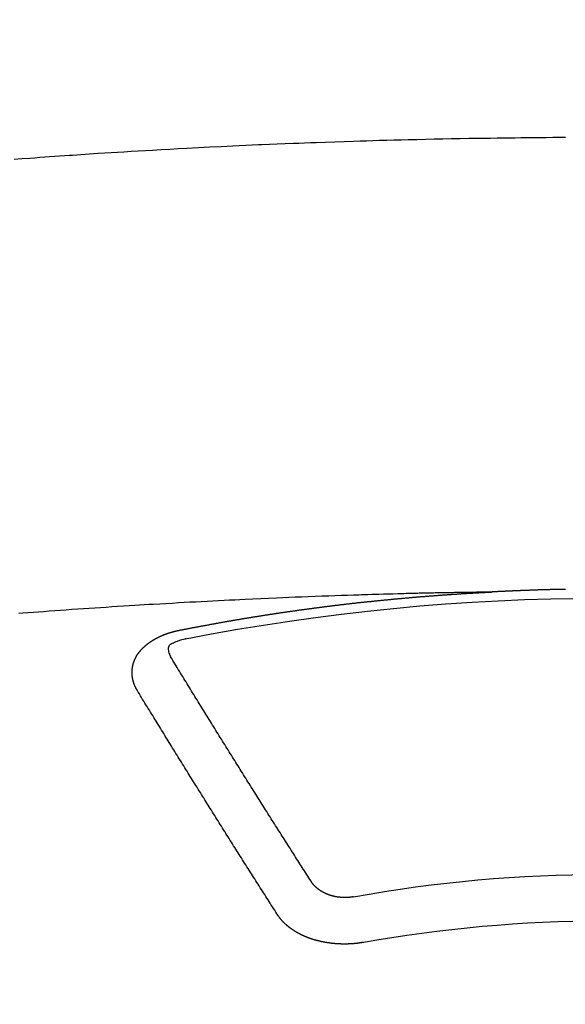
# Model space of a CAD drawing. Extents: x 0 to 26473, y -33085 to -24215.
# Drawn here: x 15816 to 15824, y -26392 to -26378 of the extents above; entities that cross this region are included whole.
import ezdxf

# ---------------------------------------------------------------- set-up
doc = ezdxf.new("R2010")
doc.units = 0
doc.header["$LTSCALE"] = 50
doc.header["$MEASUREMENT"] = 0
doc.layers.get('0').update_dxf_attribs({"linetype": 'CONTINUOUS'})
doc.layers.add('150-機器', color=8, linetype='CONTINUOUS')
doc.layers.add('160-文字', color=254, linetype='CONTINUOUS')
doc.styles.add('KH001', font='txt')
doc.dimstyles.new('KH1xx030', dxfattribs={"dimscale": 30, "dimtxt": 2, "dimasz": 0.6, "dimexe": 0.3, "dimexo": 1.2, "dimgap": 0.5, "dimtad": 3, "dimdec": 1, "dimdsep": 46, "dimlunit": 6, "dimtxsty": 'KH001', "dimblk": 'DOT', "dimcen": 1, "dimdle": 1, "dimclrd": 256, "dimclre": 256, "dimclrt": 256, "dimadec": 0, "dimazin": 0, "dimtfac": 1, "dimtdec": 1, "dimtix": 1, "dimtmove": 2, "dimatfit": 3, "dimldrblk": 'CLOSEDBLANK', "dimfxl": 1, "dimtolj": 1, "dimtzin": 0, "dimlwd": -1, "dimlwe": -1, "dimarcsym": 0})

# ---------------------------------------------------------------- blocks, each defined once
blk = doc.blocks.new('F402_H')
at = {"layer": '150-機器', "color": 13, "linetype": 'Continuous'}
for points in [[(8.506, -259.884), (8.393, -259.876), (8.28, -259.867), (8.209, -259.862), (8.137, -259.857), (8.065, -259.852), (7.993, -259.847), (7.921, -259.842), (7.849, -259.837), (7.777, -259.832), (7.705, -259.827), (7.695, -259.826), (7.684, -259.825), (7.674, -259.824), (7.664, -259.824), (7.478, -259.811), (7.293, -259.798), (7.107, -259.787), (6.921, -259.776), (6.818, -259.77), (6.715, -259.764), (6.611, -259.758), (6.508, -259.752), (6.384, -259.745), (6.26, -259.738), (6.136, -259.731), (6.011, -259.724), (5.846, -259.715), (5.68, -259.707), (5.515, -259.699), (5.349, -259.691), (5.256, -259.687), (5.162, -259.683), (5.069, -259.678), (4.975, -259.674), (4.965, -259.674), (4.955, -259.673), (4.945, -259.673), (4.934, -259.672), (4.82, -259.667), (4.706, -259.662), (4.592, -259.658), (4.477, -259.654), (4.394, -259.651), (4.311, -259.648), (4.228, -259.644), (4.145, -259.641), (4.01, -259.636), (3.875, -259.632), (3.74, -259.627), (3.605, -259.623), (3.511, -259.62), (3.417, -259.617), (3.324, -259.614), (3.23, -259.611), (3.126, -259.608), (3.022, -259.605), (2.918, -259.603), (2.814, -259.6), (2.689, -259.597), (2.564, -259.594), (2.439, -259.592), (2.314, -259.589), (2.189, -259.587), (2.064, -259.584), (1.939, -259.582), (1.814, -259.58), (1.72, -259.579), (1.626, -259.578), (1.532, -259.576), (1.439, -259.575), (1.355, -259.574), (1.272, -259.573), (1.189, -259.572), (1.105, -259.571), (1.011, -259.57), (0.917, -259.57), (0.823, -259.569), (0.729, -259.568), (0.636, -259.568), (0.542, -259.567)], [(0.546, -266.099), (0.552, -266.099), (0.559, -266.099), (0.566, -266.099), (0.573, -266.099), (0.579, -266.099), (0.586, -266.099), (0.593, -266.1), (0.599, -266.1), (0.606, -266.1), (0.613, -266.1), (0.619, -266.1), (0.626, -266.1), (0.633, -266.1), (0.64, -266.101), (0.646, -266.101), (0.653, -266.101), (0.66, -266.101), (0.666, -266.101), (0.673, -266.101), (0.68, -266.101), (0.687, -266.102), (0.693, -266.102), (0.7, -266.102), (0.707, -266.102), (0.713, -266.102), (0.72, -266.102), (0.727, -266.102), (0.734, -266.103), (0.74, -266.103), (0.747, -266.103), (0.754, -266.103), (0.76, -266.103), (0.767, -266.103), (0.774, -266.104), (0.781, -266.104), (0.787, -266.104), (0.794, -266.104), (0.801, -266.104), (0.806, -266.105), (0.813, -266.105), (0.82, -266.105), (0.826, -266.105), (0.833, -266.105), (0.84, -266.105), (0.847, -266.106), (0.853, -266.106), (0.86, -266.106), (0.867, -266.106), (0.873, -266.106), (0.88, -266.107), (0.887, -266.107), (0.894, -266.107), (0.9, -266.107), (0.907, -266.107), (0.914, -266.108), (0.92, -266.108), (0.927, -266.108), (0.934, -266.108), (0.941, -266.108), (0.947, -266.109), (0.954, -266.109), (0.961, -266.109), (0.967, -266.109), (0.974, -266.109), (0.981, -266.11), (0.987, -266.11), (0.994, -266.11), (1.001, -266.11), (1.008, -266.11), (1.014, -266.111), (1.021, -266.111), (1.028, -266.111), (1.034, -266.111), (1.041, -266.112), (1.048, -266.112), (1.054, -266.112), (1.061, -266.112), (1.068, -266.113), (1.075, -266.113), (1.081, -266.113), (1.088, -266.113), (1.095, -266.114), (1.101, -266.114), (1.108, -266.114), (1.115, -266.114), (1.122, -266.115), (1.128, -266.115), (1.135, -266.115), (1.142, -266.115), (1.148, -266.116), (1.155, -266.116), (1.162, -266.116), (1.168, -266.116), (1.175, -266.117), (1.181, -266.117), (1.188, -266.117), (1.194, -266.117), (1.201, -266.118), (1.208, -266.118), (1.214, -266.118), (1.221, -266.118), (1.228, -266.119), (1.234, -266.119), (1.241, -266.119), (1.248, -266.12), (1.254, -266.12), (1.261, -266.12), (1.268, -266.12), (1.275, -266.121), (1.281, -266.121), (1.288, -266.121), (1.295, -266.122), (1.301, -266.122), (1.308, -266.122), (1.315, -266.123), (1.321, -266.123), (1.328, -266.123), (1.335, -266.123), (1.342, -266.124), (1.348, -266.124), (1.355, -266.124), (1.362, -266.125), (1.368, -266.125), (1.375, -266.125), (1.382, -266.126), (1.388, -266.126), (1.395, -266.126), (1.402, -266.127), (1.408, -266.127), (1.415, -266.127), (1.422, -266.128), (1.429, -266.128), (1.435, -266.128), (1.442, -266.128), (1.449, -266.129), (1.455, -266.129), (1.462, -266.129), (1.469, -266.13), (1.475, -266.13), (1.482, -266.13), (1.489, -266.131), (1.495, -266.131), (1.502, -266.131), (1.509, -266.132), (1.516, -266.132), (1.522, -266.132), (1.529, -266.133), (1.536, -266.133), (1.542, -266.133), (1.549, -266.134), (1.556, -266.134), (1.561, -266.134), (1.568, -266.135), (1.575, -266.135), (1.581, -266.135), (1.588, -266.136), (1.595, -266.136), (1.602, -266.136)], [(1.595, -266.136), (1.673, -266.137), (1.75, -266.139), (1.828, -266.14), (1.905, -266.142), (1.958, -266.143), (2.011, -266.144), (2.064, -266.145), (2.117, -266.146), (2.147, -266.146), (2.178, -266.147), (2.208, -266.147), (2.238, -266.148), (2.269, -266.148), (2.299, -266.149), (2.329, -266.149), (2.359, -266.15), (2.382, -266.15), (2.404, -266.151), (2.427, -266.151), (2.45, -266.152), (2.495, -266.153), (2.541, -266.154), (2.587, -266.155), (2.632, -266.156), (2.655, -266.156), (2.678, -266.157), (2.7, -266.157), (2.723, -266.158), (2.753, -266.158), (2.783, -266.159), (2.814, -266.16), (2.844, -266.161), (2.874, -266.162), (2.905, -266.163), (2.935, -266.164), (2.966, -266.165), (3.034, -266.167), (3.102, -266.168), (3.17, -266.17), (3.238, -266.172), (3.291, -266.173), (3.343, -266.175), (3.396, -266.177), (3.449, -266.179), (3.488, -266.18), (3.527, -266.181), (3.566, -266.182), (3.605, -266.183), (3.694, -266.186), (3.784, -266.189), (3.873, -266.192), (3.963, -266.196), (4.061, -266.199), (4.159, -266.203), (4.258, -266.207), (4.356, -266.211), (4.446, -266.214), (4.537, -266.218), (4.627, -266.222), (4.718, -266.226), (4.831, -266.23), (4.944, -266.235), (5.057, -266.24), (5.171, -266.246), (5.246, -266.249), (5.321, -266.253), (5.397, -266.257), (5.472, -266.261), (5.555, -266.265), (5.637, -266.269), (5.72, -266.273), (5.803, -266.277), (5.886, -266.282), (5.969, -266.286), (6.051, -266.291), (6.134, -266.295), (6.224, -266.301), (6.314, -266.306), (6.404, -266.311), (6.494, -266.316), (6.562, -266.32), (6.629, -266.324), (6.697, -266.328), (6.764, -266.332), (6.847, -266.337), (6.929, -266.343), (7.012, -266.348), (7.095, -266.353), (7.177, -266.359), (7.259, -266.364), (7.341, -266.37), (7.424, -266.375), (7.506, -266.381), (7.588, -266.387), (7.671, -266.392), (7.753, -266.398), (7.835, -266.404), (7.917, -266.41), (8, -266.416), (8.082, -266.422), (8.156, -266.428), (8.231, -266.434), (8.306, -266.439), (8.38, -266.445), (8.44, -266.45)], [(6.135, -266.693), (6.125, -266.691), (6.116, -266.689), (6.107, -266.687), (6.098, -266.685), (6.089, -266.684), (6.079, -266.682), (6.07, -266.68), (6.061, -266.678), (6.052, -266.676), (6.043, -266.674), (6.033, -266.673), (6.024, -266.671), (6.015, -266.669), (6.006, -266.667), (5.997, -266.665), (5.987, -266.664), (5.979, -266.662), (5.97, -266.66), (5.961, -266.658), (5.951, -266.656), (5.942, -266.655), (5.933, -266.653), (5.924, -266.651), (5.915, -266.65), (5.905, -266.649), (5.896, -266.647), (5.887, -266.645), (5.878, -266.643), (5.868, -266.641), (5.859, -266.64), (5.85, -266.638), (5.841, -266.636), (5.832, -266.634), (5.822, -266.633), (5.813, -266.631), (5.804, -266.629), (5.795, -266.627), (5.785, -266.626), (5.776, -266.624), (5.767, -266.622), (5.758, -266.621), (5.748, -266.619), (5.739, -266.617), (5.73, -266.615), (5.721, -266.614), (5.711, -266.612), (5.702, -266.61), (5.693, -266.609), (5.683, -266.607), (5.674, -266.605), (5.665, -266.603), (5.656, -266.602), (5.646, -266.6), (5.637, -266.598), (5.628, -266.597), (5.619, -266.595), (5.609, -266.593), (5.601, -266.592), (5.592, -266.59), (5.582, -266.588), (5.573, -266.587), (5.564, -266.585), (5.555, -266.583), (5.545, -266.582), (5.536, -266.58), (5.527, -266.578), (5.517, -266.577), (5.508, -266.575), (5.499, -266.573), (5.49, -266.572), (5.48, -266.57), (5.471, -266.568), (5.462, -266.567), (5.452, -266.565), (5.443, -266.564), (5.434, -266.562), (5.424, -266.56), (5.415, -266.559), (5.406, -266.557), (5.397, -266.555), (5.387, -266.554), (5.378, -266.552), (5.369, -266.551), (5.359, -266.549), (5.35, -266.547), (5.341, -266.546), (5.331, -266.544), (5.322, -266.543), (5.313, -266.541), (5.303, -266.539), (5.294, -266.538), (5.285, -266.536), (5.275, -266.535), (5.266, -266.533), (5.257, -266.532), (5.247, -266.53), (5.238, -266.528), (5.229, -266.527), (5.22, -266.525), (5.211, -266.524), (5.202, -266.522), (5.192, -266.521), (5.183, -266.519), (5.174, -266.517), (5.164, -266.516), (5.155, -266.514), (5.146, -266.513), (5.136, -266.511), (5.127, -266.51), (5.118, -266.508), (5.108, -266.507), (5.099, -266.505), (5.089, -266.504), (5.08, -266.502), (5.071, -266.501), (5.061, -266.499), (5.052, -266.498), (5.043, -266.496), (5.033, -266.495), (5.024, -266.493), (5.015, -266.492), (5.005, -266.49), (4.996, -266.489), (4.986, -266.487), (4.977, -266.486), (4.968, -266.484), (4.958, -266.483), (4.949, -266.481), (4.94, -266.48), (4.93, -266.478), (4.921, -266.477), (4.911, -266.475), (4.902, -266.474), (4.893, -266.472), (4.883, -266.471), (4.874, -266.469), (4.864, -266.468), (4.855, -266.466), (4.847, -266.465), (4.837, -266.464), (4.828, -266.462), (4.818, -266.461), (4.809, -266.459), (4.8, -266.458), (4.79, -266.456), (4.781, -266.455), (4.771, -266.453), (4.762, -266.452), (4.753, -266.451), (4.743, -266.449), (4.734, -266.448), (4.724, -266.446), (4.715, -266.445), (4.706, -266.444), (4.696, -266.442), (4.687, -266.441), (4.677, -266.439), (4.668, -266.438), (4.659, -266.437), (4.649, -266.435), (4.64, -266.434), (4.63, -266.432), (4.621, -266.431), (4.611, -266.43), (4.602, -266.428), (4.593, -266.427), (4.583, -266.425), (4.574, -266.424), (4.564, -266.423), (4.555, -266.421), (4.545, -266.42), (4.536, -266.419), (4.527, -266.417), (4.517, -266.416), (4.508, -266.415), (4.498, -266.413), (4.489, -266.412), (4.479, -266.411), (4.471, -266.409), (4.461, -266.408), (4.452, -266.407), (4.443, -266.405), (4.433, -266.404), (4.424, -266.403), (4.414, -266.401), (4.405, -266.4), (4.395, -266.399), (4.386, -266.397), (4.376, -266.396), (4.367, -266.395), (4.357, -266.393), (4.348, -266.392), (4.339, -266.391), (4.329, -266.389), (4.32, -266.388), (4.31, -266.387), (4.301, -266.386), (4.291, -266.384), (4.282, -266.383), (4.272, -266.382), (4.263, -266.38), (4.253, -266.379), (4.244, -266.378), (4.234, -266.377), (4.225, -266.375), (4.215, -266.374), (4.206, -266.373), (4.197, -266.372), (4.187, -266.37), (4.178, -266.369), (4.168, -266.368), (4.159, -266.367), (4.149, -266.365), (4.14, -266.364), (4.13, -266.363), (4.121, -266.362), (4.111, -266.36), (4.102, -266.359), (4.093, -266.358), (4.084, -266.357), (4.074, -266.355), (4.065, -266.354), (4.055, -266.353), (4.046, -266.352), (4.036, -266.351), (4.027, -266.349), (4.017, -266.348), (4.008, -266.347), (3.998, -266.346), (3.989, -266.345), (3.979, -266.343), (3.97, -266.342), (3.96, -266.341), (3.951, -266.34), (3.941, -266.339), (3.932, -266.337), (3.922, -266.336), (3.913, -266.335), (3.903, -266.334), (3.894, -266.333), (3.884, -266.332), (3.875, -266.33), (3.865, -266.329), (3.856, -266.328), (3.846, -266.327), (3.837, -266.326), (3.827, -266.325), (3.817, -266.323), (3.808, -266.322), (3.798, -266.321), (3.789, -266.32), (3.779, -266.319), (3.77, -266.318), (3.76, -266.317), (3.751, -266.316), (3.741, -266.314), (3.732, -266.313), (3.722, -266.312), (3.714, -266.311), (3.704, -266.31), (3.695, -266.309), (3.685, -266.308), (3.676, -266.307), (3.666, -266.306), (3.656, -266.304), (3.647, -266.303), (3.637, -266.302), (3.628, -266.301), (3.618, -266.3), (3.609, -266.299), (3.599, -266.298), (3.59, -266.297), (3.58, -266.296), (3.571, -266.295), (3.561, -266.294), (3.551, -266.293), (3.542, -266.291), (3.532, -266.29), (3.523, -266.289), (3.513, -266.288), (3.504, -266.287), (3.494, -266.286), (3.485, -266.285), (3.475, -266.284), (3.465, -266.283), (3.456, -266.282), (3.446, -266.281), (3.437, -266.28), (3.427, -266.279), (3.418, -266.278), (3.408, -266.277), (3.399, -266.276), (3.389, -266.275), (3.379, -266.274), (3.37, -266.273), (3.36, -266.273), (3.351, -266.272), (3.342, -266.271), (3.333, -266.27), (3.323, -266.269), (3.313, -266.268), (3.304, -266.267), (3.294, -266.266), (3.285, -266.265), (3.275, -266.264), (3.266, -266.263), (3.256, -266.262), (3.246, -266.261), (3.237, -266.26), (3.227, -266.259), (3.218, -266.258), (3.208, -266.257), (3.199, -266.256), (3.189, -266.255), (3.179, -266.254), (3.17, -266.253), (3.16, -266.252), (3.151, -266.251), (3.141, -266.25), (3.131, -266.249), (3.122, -266.248), (3.112, -266.248), (3.103, -266.247), (3.093, -266.246), (3.083, -266.245), (3.074, -266.244), (3.064, -266.243), (3.055, -266.242), (3.045, -266.241), (3.035, -266.24), (3.026, -266.239), (3.016, -266.238), (3.007, -266.237), (2.997, -266.237), (2.987, -266.236), (2.978, -266.235), (2.968, -266.234), (2.96, -266.233), (2.95, -266.232), (2.94, -266.231), (2.931, -266.23), (2.921, -266.229), (2.912, -266.229), (2.902, -266.228), (2.892, -266.227), (2.883, -266.226), (2.873, -266.225), (2.864, -266.224), (2.854, -266.223), (2.844, -266.223), (2.835, -266.222), (2.825, -266.221), (2.815, -266.22), (2.806, -266.219), (2.796, -266.218), (2.787, -266.217), (2.777, -266.217), (2.767, -266.216), (2.758, -266.215), (2.748, -266.214), (2.739, -266.213), (2.729, -266.212), (2.719, -266.212), (2.71, -266.211), (2.7, -266.21), (2.69, -266.209), (2.681, -266.208), (2.671, -266.208), (2.662, -266.207), (2.652, -266.206), (2.642, -266.205), (2.633, -266.204), (2.623, -266.204), (2.613, -266.203), (2.604, -266.202), (2.594, -266.201), (2.585, -266.201), (2.576, -266.2), (2.566, -266.199), (2.557, -266.198), (2.547, -266.197), (2.537, -266.197), (2.528, -266.196), (2.518, -266.195), (2.508, -266.194), (2.499, -266.194), (2.489, -266.193), (2.479, -266.192), (2.47, -266.191), (2.46, -266.191), (2.451, -266.19), (2.441, -266.189), (2.431, -266.188), (2.422, -266.188), (2.412, -266.187), (2.402, -266.186), (2.393, -266.186), (2.383, -266.185), (2.373, -266.184), (2.364, -266.183), (2.354, -266.183), (2.344, -266.182), (2.335, -266.181), (2.325, -266.181), (2.315, -266.18), (2.306, -266.179), (2.296, -266.178), (2.287, -266.178), (2.277, -266.177), (2.267, -266.176), (2.258, -266.176), (2.248, -266.175), (2.238, -266.174), (2.229, -266.174), (2.219, -266.173), (2.21, -266.172), (2.201, -266.172), (2.191, -266.171), (2.181, -266.17), (2.172, -266.17), (2.162, -266.169), (2.152, -266.168), (2.143, -266.168), (2.133, -266.167), (2.123, -266.166), (2.114, -266.166), (2.104, -266.165), (2.094, -266.165), (2.085, -266.164), (2.075, -266.163), (2.065, -266.163), (2.056, -266.162), (2.046, -266.161), (2.036, -266.161), (2.027, -266.16), (2.017, -266.16), (2.007, -266.159), (1.998, -266.158), (1.988, -266.158), (1.978, -266.157), (1.969, -266.157), (1.959, -266.156), (1.949, -266.156), (1.94, -266.155), (1.93, -266.154), (1.92, -266.154), (1.911, -266.153), (1.901, -266.153), (1.891, -266.152), (1.881, -266.152), (1.872, -266.151), (1.862, -266.15), (1.852, -266.15), (1.843, -266.149), (1.834, -266.149), (1.824, -266.148), (1.815, -266.148), (1.805, -266.147), (1.795, -266.147), (1.786, -266.146), (1.776, -266.146), (1.766, -266.145), (1.757, -266.145), (1.747, -266.144), (1.737, -266.143), (1.728, -266.143), (1.718, -266.142), (1.708, -266.142), (1.698, -266.141), (1.689, -266.141), (1.679, -266.14), (1.669, -266.14), (1.66, -266.139), (1.65, -266.139), (1.64, -266.138), (1.631, -266.138), (1.621, -266.137), (1.611, -266.137), (1.602, -266.136)], [(6.73, -267.557), (6.731, -267.555), (6.732, -267.553), (6.733, -267.551), (6.735, -267.549), (6.735, -267.546), (6.736, -267.544), (6.737, -267.542), (6.738, -267.54), (6.74, -267.538), (6.741, -267.536), (6.742, -267.534), (6.743, -267.531), (6.744, -267.529), (6.745, -267.527), (6.747, -267.525), (6.748, -267.523), (6.749, -267.521), (6.75, -267.518), (6.751, -267.516), (6.752, -267.514), (6.753, -267.512), (6.754, -267.51), (6.755, -267.508), (6.756, -267.505), (6.758, -267.503), (6.759, -267.501), (6.76, -267.499), (6.761, -267.497), (6.762, -267.494), (6.763, -267.492), (6.764, -267.49), (6.765, -267.488), (6.765, -267.486), (6.766, -267.484), (6.767, -267.481), (6.768, -267.479), (6.769, -267.477), (6.77, -267.475), (6.771, -267.472), (6.772, -267.47), (6.772, -267.468), (6.773, -267.466), (6.774, -267.464), (6.775, -267.461), (6.776, -267.459), (6.776, -267.457), (6.777, -267.455), (6.778, -267.453), (6.779, -267.45), (6.779, -267.448), (6.78, -267.446), (6.781, -267.444), (6.782, -267.441), (6.782, -267.439), (6.783, -267.437), (6.784, -267.435), (6.784, -267.432), (6.785, -267.43), (6.785, -267.428), (6.786, -267.426), (6.787, -267.423), (6.787, -267.421), (6.788, -267.419), (6.788, -267.417), (6.789, -267.414), (6.79, -267.412), (6.79, -267.41), (6.791, -267.408), (6.791, -267.405), (6.792, -267.403), (6.792, -267.402), (6.793, -267.4), (6.793, -267.397), (6.794, -267.395), (6.794, -267.393), (6.794, -267.391), (6.795, -267.388), (6.795, -267.386), (6.796, -267.384), (6.796, -267.382), (6.797, -267.379), (6.797, -267.377), (6.797, -267.375), (6.798, -267.373), (6.798, -267.37), (6.798, -267.368), (6.799, -267.366), (6.799, -267.364), (6.799, -267.361), (6.8, -267.359), (6.8, -267.357), (6.8, -267.355), (6.8, -267.352), (6.801, -267.35), (6.801, -267.348), (6.801, -267.346), (6.801, -267.343), (6.802, -267.341), (6.802, -267.339), (6.802, -267.337), (6.802, -267.334), (6.802, -267.332), (6.802, -267.33), (6.803, -267.328), (6.803, -267.325), (6.803, -267.323), (6.803, -267.321), (6.803, -267.319), (6.803, -267.316), (6.803, -267.314), (6.803, -267.312), (6.803, -267.309), (6.803, -267.307), (6.803, -267.305), (6.803, -267.303), (6.803, -267.3), (6.803, -267.298), (6.803, -267.296), (6.803, -267.294), (6.803, -267.291), (6.803, -267.289), (6.803, -267.287), (6.803, -267.285), (6.803, -267.282), (6.803, -267.28), (6.803, -267.278), (6.803, -267.276), (6.802, -267.273), (6.802, -267.271), (6.802, -267.269), (6.802, -267.267), (6.802, -267.264), (6.802, -267.262), (6.801, -267.26), (6.801, -267.258), (6.801, -267.255), (6.801, -267.253), (6.801, -267.251), (6.8, -267.249), (6.8, -267.246), (6.8, -267.244), (6.8, -267.242), (6.799, -267.24), (6.799, -267.237), (6.799, -267.235), (6.798, -267.233), (6.798, -267.231), (6.798, -267.228), (6.797, -267.226), (6.797, -267.224), (6.796, -267.222), (6.796, -267.219), (6.796, -267.217), (6.795, -267.215), (6.795, -267.213), (6.794, -267.211), (6.794, -267.208), (6.793, -267.206), (6.793, -267.204), (6.793, -267.202), (6.792, -267.199), (6.792, -267.197), (6.791, -267.195), (6.791, -267.193), (6.79, -267.191), (6.789, -267.188), (6.789, -267.186), (6.788, -267.184), (6.788, -267.182), (6.787, -267.179), (6.787, -267.177), (6.786, -267.175), (6.785, -267.173), (6.785, -267.171), (6.784, -267.168), (6.783, -267.166), (6.783, -267.164), (6.782, -267.162), (6.781, -267.16), (6.781, -267.157), (6.78, -267.155), (6.779, -267.153), (6.778, -267.151), (6.778, -267.149), (6.777, -267.147), (6.776, -267.144), (6.775, -267.142), (6.775, -267.14), (6.774, -267.138), (6.773, -267.136), (6.772, -267.133), (6.771, -267.131), (6.77, -267.129), (6.77, -267.127), (6.769, -267.125), (6.768, -267.123), (6.767, -267.12), (6.766, -267.118), (6.765, -267.116), (6.764, -267.114), (6.763, -267.112), (6.762, -267.11), (6.761, -267.108), (6.76, -267.105), (6.759, -267.103), (6.758, -267.101), (6.757, -267.099), (6.756, -267.097), (6.755, -267.095), (6.754, -267.093), (6.753, -267.091), (6.752, -267.088), (6.751, -267.086), (6.75, -267.084), (6.749, -267.082), (6.748, -267.08), (6.747, -267.078), (6.745, -267.076), (6.744, -267.074), (6.743, -267.072), (6.742, -267.07), (6.741, -267.067), (6.74, -267.065), (6.738, -267.063), (6.737, -267.061), (6.736, -267.059), (6.735, -267.057), (6.734, -267.055), (6.733, -267.053), (6.732, -267.051), (6.731, -267.049), (6.729, -267.047), (6.728, -267.045), (6.727, -267.043), (6.725, -267.041), (6.724, -267.039), (6.723, -267.037), (6.721, -267.034), (6.72, -267.032), (6.718, -267.03), (6.717, -267.028), (6.716, -267.026), (6.714, -267.025), (6.713, -267.023), (6.711, -267.021), (6.71, -267.019), (6.708, -267.017), (6.707, -267.015), (6.705, -267.013), (6.704, -267.011), (6.702, -267.009), (6.701, -267.007), (6.699, -267.005), (6.698, -267.003), (6.696, -267.002), (6.695, -267), (6.693, -266.998), (6.692, -266.996), (6.69, -266.994), (6.688, -266.992), (6.687, -266.99), (6.685, -266.988), (6.683, -266.986), (6.682, -266.984), (6.68, -266.982), (6.678, -266.98), (6.677, -266.978), (6.675, -266.976), (6.673, -266.974), (6.672, -266.972), (6.67, -266.971), (6.668, -266.969), (6.666, -266.967), (6.665, -266.965), (6.663, -266.963), (6.661, -266.961), (6.659, -266.959), (6.658, -266.957), (6.656, -266.956), (6.654, -266.954), (6.652, -266.952), (6.65, -266.95), (6.648, -266.948), (6.647, -266.946), (6.645, -266.944), (6.643, -266.943), (6.641, -266.941), (6.639, -266.939), (6.637, -266.937), (6.635, -266.935), (6.633, -266.933), (6.631, -266.932), (6.629, -266.93), (6.627, -266.928), (6.625, -266.926), (6.623, -266.924), (6.621, -266.923), (6.619, -266.921), (6.617, -266.919), (6.615, -266.917), (6.613, -266.916), (6.611, -266.914), (6.609, -266.912), (6.607, -266.91), (6.605, -266.909), (6.603, -266.907), (6.601, -266.905), (6.599, -266.903), (6.597, -266.902), (6.595, -266.9), (6.593, -266.898), (6.591, -266.897), (6.588, -266.895), (6.586, -266.893), (6.584, -266.891), (6.582, -266.89), (6.58, -266.888), (6.578, -266.886), (6.575, -266.885), (6.573, -266.883), (6.571, -266.881), (6.569, -266.88), (6.567, -266.878), (6.564, -266.876), (6.562, -266.875), (6.56, -266.873), (6.558, -266.871), (6.555, -266.87), (6.553, -266.868), (6.551, -266.867), (6.549, -266.865), (6.546, -266.863), (6.544, -266.862), (6.542, -266.86), (6.539, -266.859), (6.537, -266.857), (6.535, -266.855), (6.532, -266.854), (6.53, -266.852), (6.528, -266.851), (6.525, -266.849), (6.523, -266.848), (6.521, -266.846), (6.518, -266.844), (6.516, -266.843), (6.513, -266.841), (6.511, -266.84), (6.509, -266.838), (6.506, -266.837), (6.504, -266.835), (6.501, -266.834), (6.499, -266.832), (6.496, -266.831), (6.494, -266.829), (6.491, -266.828), (6.489, -266.826), (6.486, -266.825), (6.484, -266.823), (6.481, -266.822), (6.479, -266.821), (6.476, -266.819), (6.474, -266.818), (6.471, -266.816), (6.469, -266.815), (6.466, -266.813), (6.464, -266.812), (6.461, -266.81), (6.458, -266.809), (6.456, -266.808), (6.453, -266.806), (6.451, -266.805), (6.448, -266.803), (6.446, -266.802), (6.443, -266.801), (6.44, -266.799), (6.438, -266.798), (6.435, -266.797), (6.432, -266.795), (6.43, -266.794), (6.427, -266.793), (6.424, -266.791), (6.422, -266.79), (6.419, -266.789), (6.416, -266.787), (6.414, -266.786), (6.411, -266.785), (6.408, -266.783), (6.406, -266.782), (6.403, -266.781), (6.4, -266.78), (6.397, -266.778), (6.395, -266.777), (6.392, -266.776), (6.389, -266.774), (6.386, -266.773), (6.384, -266.772), (6.381, -266.771), (6.378, -266.77), (6.375, -266.768), (6.372, -266.767), (6.37, -266.766), (6.367, -266.765), (6.364, -266.763), (6.361, -266.762), (6.358, -266.761), (6.357, -266.76), (6.354, -266.759), (6.351, -266.758), (6.348, -266.756), (6.345, -266.755), (6.342, -266.754), (6.339, -266.753), (6.337, -266.752), (6.334, -266.751), (6.331, -266.75), (6.328, -266.748), (6.325, -266.747), (6.322, -266.746), (6.319, -266.745), (6.316, -266.744), (6.313, -266.743), (6.31, -266.742), (6.308, -266.741), (6.305, -266.74), (6.302, -266.739), (6.299, -266.738), (6.296, -266.737), (6.293, -266.736), (6.29, -266.735), (6.287, -266.734), (6.284, -266.733), (6.281, -266.731), (6.278, -266.73), (6.275, -266.729), (6.272, -266.729), (6.269, -266.728), (6.266, -266.727), (6.263, -266.726), (6.26, -266.725), (6.257, -266.724), (6.254, -266.723), (6.251, -266.722), (6.248, -266.721), (6.245, -266.72), (6.242, -266.719), (6.238, -266.718), (6.235, -266.717), (6.232, -266.716), (6.229, -266.716), (6.226, -266.715), (6.223, -266.714), (6.22, -266.713), (6.217, -266.712), (6.214, -266.711), (6.211, -266.711), (6.207, -266.71), (6.204, -266.709), (6.201, -266.708), (6.198, -266.707), (6.195, -266.707), (6.192, -266.706), (6.189, -266.705), (6.185, -266.704), (6.182, -266.704), (6.179, -266.703), (6.176, -266.702), (6.173, -266.701), (6.17, -266.701), (6.166, -266.7), (6.163, -266.699), (6.16, -266.698), (6.157, -266.698), (6.154, -266.697), (6.15, -266.696), (6.147, -266.695), (6.144, -266.695), (6.141, -266.694), (6.138, -266.693), (6.135, -266.693)], [(6.021, -266.811), (6.041, -266.817), (6.062, -266.822), (6.083, -266.827), (6.103, -266.833), (6.116, -266.837), (6.129, -266.841), (6.141, -266.845), (6.154, -266.85), (6.172, -266.857), (6.189, -266.866), (6.206, -266.874), (6.224, -266.883), (6.235, -266.888), (6.247, -266.894), (6.257, -266.9), (6.266, -266.908), (6.273, -266.919), (6.278, -266.933), (6.281, -266.948), (6.282, -266.963), (6.278, -266.992), (6.27, -267.02), (6.259, -267.047), (6.246, -267.073)], [(4.218, -270.316), (4.234, -270.291), (4.251, -270.266), (4.267, -270.241), (4.283, -270.216), (4.299, -270.191), (4.315, -270.166), (4.331, -270.141), (4.347, -270.116), (4.363, -270.091), (4.379, -270.066), (4.395, -270.041), (4.411, -270.016), (4.427, -269.991), (4.443, -269.966), (4.459, -269.941), (4.474, -269.916), (4.49, -269.891), (4.506, -269.865), (4.522, -269.84), (4.538, -269.815), (4.554, -269.79), (4.57, -269.765), (4.586, -269.739), (4.602, -269.714), (4.618, -269.689), (4.634, -269.665), (4.65, -269.639), (4.666, -269.614), (4.682, -269.589), (4.698, -269.563), (4.714, -269.538), (4.73, -269.513), (4.746, -269.488), (4.762, -269.462), (4.778, -269.437), (4.794, -269.412), (4.81, -269.386), (4.826, -269.361), (4.842, -269.335), (4.858, -269.31), (4.874, -269.286), (4.89, -269.26), (4.906, -269.235), (4.922, -269.209), (4.938, -269.184), (4.954, -269.159), (4.97, -269.133), (4.986, -269.108), (5.002, -269.082), (5.018, -269.057), (5.034, -269.031), (5.05, -269.006), (5.066, -268.98), (5.082, -268.955), (5.098, -268.929), (5.114, -268.905), (5.13, -268.879), (5.146, -268.854), (5.162, -268.828), (5.178, -268.802), (5.194, -268.777), (5.21, -268.751), (5.226, -268.726), (5.241, -268.7), (5.257, -268.674), (5.273, -268.649), (5.289, -268.623), (5.305, -268.598), (5.321, -268.572), (5.337, -268.546), (5.353, -268.522), (5.369, -268.496), (5.385, -268.47), (5.401, -268.445), (5.417, -268.419), (5.433, -268.393), (5.449, -268.367), (5.465, -268.342), (5.481, -268.316), (5.497, -268.29), (5.513, -268.264), (5.529, -268.239), (5.545, -268.213), (5.561, -268.187), (5.577, -268.161), (5.593, -268.136), (5.608, -268.111), (5.624, -268.085), (5.64, -268.059), (5.656, -268.033), (5.672, -268.007), (5.688, -267.981), (5.704, -267.956), (5.72, -267.93), (5.736, -267.904), (5.752, -267.878), (5.768, -267.852), (5.784, -267.826), (5.8, -267.8), (5.816, -267.775), (5.832, -267.749), (5.848, -267.723), (5.864, -267.697), (5.88, -267.672), (5.896, -267.646), (5.912, -267.62), (5.928, -267.594), (5.944, -267.568), (5.96, -267.542), (5.976, -267.516), (5.991, -267.49), (6.007, -267.464), (6.023, -267.437), (6.039, -267.411), (6.055, -267.386), (6.071, -267.36), (6.087, -267.334), (6.103, -267.308), (6.119, -267.282), (6.135, -267.256), (6.151, -267.23), (6.166, -267.204), (6.182, -267.178), (6.198, -267.151), (6.214, -267.125), (6.23, -267.099), (6.246, -267.073)], [(4.695, -270.81), (4.711, -270.786), (4.727, -270.761), (4.743, -270.736), (4.759, -270.711), (4.776, -270.686), (4.792, -270.661), (4.808, -270.635), (4.824, -270.61), (4.84, -270.585), (4.855, -270.56), (4.871, -270.535), (4.887, -270.509), (4.903, -270.484), (4.919, -270.459), (4.935, -270.434), (4.951, -270.41), (4.968, -270.384), (4.984, -270.359), (5, -270.334), (5.016, -270.308), (5.032, -270.283), (5.048, -270.258), (5.064, -270.232), (5.08, -270.207), (5.096, -270.182), (5.112, -270.156), (5.128, -270.131), (5.144, -270.106), (5.16, -270.08), (5.177, -270.055), (5.193, -270.031), (5.209, -270.005), (5.225, -269.98), (5.24, -269.954), (5.256, -269.929), (5.272, -269.904), (5.288, -269.878), (5.304, -269.853), (5.32, -269.827), (5.336, -269.802), (5.352, -269.776), (5.368, -269.751), (5.385, -269.725), (5.401, -269.7), (5.417, -269.674), (5.433, -269.65), (5.449, -269.624), (5.465, -269.599), (5.481, -269.573), (5.497, -269.548), (5.513, -269.522), (5.529, -269.496), (5.545, -269.471), (5.561, -269.445), (5.577, -269.42), (5.593, -269.394), (5.608, -269.368), (5.625, -269.343), (5.641, -269.317), (5.657, -269.291), (5.673, -269.267), (5.689, -269.241), (5.705, -269.215), (5.721, -269.19), (5.737, -269.164), (5.753, -269.138), (5.769, -269.113), (5.785, -269.087), (5.801, -269.061), (5.817, -269.035), (5.833, -269.01), (5.849, -268.984), (5.865, -268.958), (5.881, -268.932), (5.898, -268.908), (5.914, -268.882), (5.93, -268.856), (5.946, -268.83), (5.962, -268.804), (5.978, -268.778), (5.993, -268.753), (6.009, -268.727), (6.025, -268.701), (6.041, -268.675), (6.057, -268.649), (6.073, -268.623), (6.089, -268.597), (6.105, -268.571), (6.121, -268.546), (6.137, -268.521), (6.153, -268.495), (6.169, -268.469), (6.185, -268.443), (6.202, -268.417), (6.218, -268.391), (6.234, -268.365), (6.25, -268.339), (6.266, -268.313), (6.282, -268.287), (6.298, -268.261), (6.314, -268.235), (6.33, -268.209), (6.346, -268.183), (6.361, -268.157), (6.377, -268.132), (6.393, -268.106), (6.409, -268.08), (6.425, -268.053), (6.441, -268.027), (6.457, -268.001), (6.473, -267.975), (6.489, -267.949), (6.505, -267.923), (6.521, -267.897), (6.537, -267.871), (6.553, -267.844), (6.569, -267.818), (6.586, -267.792), (6.602, -267.767), (6.618, -267.741), (6.634, -267.715), (6.65, -267.688), (6.666, -267.662), (6.682, -267.636), (6.698, -267.61), (6.714, -267.583), (6.73, -267.557)], [(3.605, -270.541), (3.609, -270.541), (3.613, -270.542), (3.616, -270.543), (3.62, -270.543), (3.624, -270.544), (3.628, -270.544), (3.631, -270.545), (3.635, -270.546), (3.639, -270.546), (3.642, -270.546), (3.646, -270.547), (3.65, -270.547), (3.654, -270.548), (3.658, -270.548), (3.661, -270.549), (3.665, -270.549), (3.669, -270.549), (3.673, -270.55), (3.677, -270.55), (3.68, -270.55), (3.684, -270.55), (3.688, -270.551), (3.692, -270.551), (3.696, -270.551), (3.7, -270.551), (3.704, -270.551), (3.707, -270.551), (3.711, -270.552), (3.715, -270.552), (3.719, -270.552), (3.722, -270.552), (3.726, -270.552), (3.73, -270.552), (3.733, -270.552), (3.737, -270.552), (3.741, -270.552), (3.745, -270.552), (3.749, -270.552), (3.753, -270.551), (3.757, -270.551), (3.761, -270.551), (3.764, -270.551), (3.768, -270.551), (3.772, -270.551), (3.776, -270.55), (3.78, -270.55), (3.784, -270.55), (3.788, -270.549), (3.791, -270.549), (3.795, -270.549), (3.799, -270.548), (3.803, -270.548), (3.807, -270.548), (3.811, -270.547), (3.815, -270.547), (3.818, -270.546), (3.822, -270.546), (3.826, -270.545), (3.83, -270.545), (3.834, -270.544), (3.838, -270.544), (3.841, -270.543), (3.845, -270.542), (3.849, -270.542), (3.853, -270.541), (3.857, -270.54), (3.86, -270.54), (3.864, -270.539), (3.868, -270.538), (3.872, -270.537), (3.875, -270.537), (3.879, -270.536), (3.883, -270.535), (3.887, -270.534), (3.89, -270.533), (3.894, -270.532), (3.898, -270.532), (3.902, -270.531), (3.905, -270.53), (3.909, -270.529), (3.913, -270.528), (3.916, -270.527), (3.92, -270.526), (3.924, -270.525), (3.927, -270.524), (3.931, -270.523), (3.934, -270.521), (3.938, -270.52), (3.942, -270.519), (3.945, -270.518), (3.949, -270.517), (3.952, -270.516), (3.956, -270.514), (3.96, -270.513), (3.963, -270.512), (3.967, -270.51), (3.97, -270.509), (3.974, -270.508), (3.977, -270.506), (3.981, -270.505), (3.984, -270.504), (3.988, -270.502), (3.991, -270.501), (3.994, -270.499), (3.998, -270.498), (4.001, -270.496), (4.005, -270.495), (4.008, -270.493), (4.011, -270.492), (4.015, -270.49), (4.018, -270.489), (4.022, -270.487), (4.025, -270.485), (4.028, -270.484), (4.031, -270.482), (4.035, -270.48), (4.038, -270.479), (4.041, -270.477), (4.044, -270.475), (4.048, -270.473), (4.051, -270.472), (4.054, -270.47), (4.057, -270.468), (4.06, -270.466), (4.063, -270.464), (4.066, -270.462), (4.069, -270.461), (4.073, -270.459), (4.076, -270.457), (4.079, -270.455), (4.082, -270.453), (4.085, -270.451), (4.088, -270.449), (4.091, -270.447), (4.093, -270.445), (4.096, -270.443), (4.098, -270.441), (4.101, -270.439), (4.104, -270.437), (4.107, -270.435), (4.11, -270.433), (4.112, -270.431), (4.115, -270.429), (4.118, -270.427), (4.121, -270.424), (4.123, -270.422), (4.126, -270.42), (4.129, -270.418), (4.131, -270.417), (4.134, -270.415), (4.136, -270.412), (4.139, -270.41), (4.142, -270.408), (4.144, -270.406), (4.147, -270.403), (4.149, -270.401), (4.152, -270.399), (4.154, -270.397), (4.156, -270.394), (4.159, -270.392), (4.161, -270.39), (4.163, -270.387), (4.166, -270.385), (4.168, -270.383), (4.17, -270.38), (4.172, -270.378), (4.175, -270.376), (4.177, -270.373), (4.179, -270.371), (4.181, -270.368), (4.183, -270.366), (4.185, -270.364), (4.187, -270.361), (4.189, -270.359), (4.191, -270.356), (4.193, -270.354), (4.195, -270.351), (4.197, -270.349), (4.199, -270.347), (4.2, -270.344), (4.202, -270.342), (4.204, -270.339), (4.206, -270.337), (4.207, -270.334), (4.209, -270.332), (4.211, -270.329), (4.212, -270.327), (4.214, -270.324), (4.215, -270.321), (4.217, -270.319), (4.218, -270.316)], [(3.464, -271.199), (3.467, -271.2), (3.471, -271.201), (3.474, -271.201), (3.478, -271.202), (3.481, -271.202), (3.485, -271.203), (3.488, -271.203), (3.491, -271.204), (3.495, -271.204), (3.498, -271.205), (3.502, -271.206), (3.505, -271.206), (3.509, -271.207), (3.512, -271.207), (3.516, -271.208), (3.519, -271.208), (3.523, -271.209), (3.526, -271.209), (3.53, -271.21), (3.533, -271.21), (3.537, -271.211), (3.54, -271.211), (3.544, -271.212), (3.547, -271.212), (3.551, -271.213), (3.554, -271.213), (3.558, -271.213), (3.561, -271.214), (3.565, -271.214), (3.568, -271.215), (3.572, -271.215), (3.575, -271.215), (3.579, -271.216), (3.582, -271.216), (3.586, -271.216), (3.589, -271.217), (3.593, -271.217), (3.597, -271.217), (3.6, -271.218), (3.604, -271.218), (3.607, -271.218), (3.611, -271.219), (3.614, -271.219), (3.618, -271.219), (3.621, -271.219), (3.625, -271.22), (3.629, -271.22), (3.632, -271.22), (3.636, -271.22), (3.639, -271.22), (3.643, -271.221), (3.646, -271.221), (3.65, -271.221), (3.654, -271.221), (3.657, -271.221), (3.661, -271.222), (3.664, -271.222), (3.668, -271.222), (3.672, -271.222), (3.675, -271.222), (3.679, -271.222), (3.682, -271.222), (3.686, -271.223), (3.69, -271.223), (3.693, -271.223), (3.697, -271.223), (3.7, -271.223), (3.704, -271.223), (3.707, -271.223), (3.711, -271.223), (3.715, -271.223), (3.718, -271.223), (3.721, -271.223), (3.724, -271.223), (3.728, -271.223), (3.732, -271.223), (3.735, -271.223), (3.739, -271.223), (3.743, -271.223), (3.746, -271.223), (3.75, -271.223), (3.753, -271.223), (3.757, -271.223), (3.761, -271.223), (3.764, -271.223), (3.768, -271.223), (3.771, -271.223), (3.775, -271.223), (3.779, -271.223), (3.782, -271.223), (3.786, -271.222), (3.789, -271.222), (3.793, -271.222), (3.797, -271.222), (3.8, -271.222), (3.804, -271.222), (3.807, -271.222), (3.811, -271.222), (3.815, -271.221), (3.818, -271.221), (3.822, -271.221), (3.825, -271.221), (3.829, -271.221), (3.833, -271.22), (3.836, -271.22), (3.84, -271.22), (3.843, -271.22), (3.847, -271.219), (3.851, -271.219), (3.854, -271.219), (3.858, -271.219), (3.861, -271.218), (3.865, -271.218), (3.868, -271.218), (3.872, -271.218), (3.876, -271.217), (3.879, -271.217), (3.883, -271.217), (3.886, -271.216), (3.89, -271.216), (3.894, -271.216), (3.897, -271.215), (3.901, -271.215), (3.904, -271.214), (3.908, -271.214), (3.911, -271.214), (3.915, -271.213), (3.919, -271.213), (3.922, -271.212), (3.926, -271.212), (3.929, -271.212), (3.933, -271.211), (3.936, -271.211), (3.94, -271.21), (3.943, -271.21), (3.947, -271.209), (3.951, -271.209), (3.954, -271.208), (3.958, -271.208), (3.961, -271.207), (3.965, -271.207), (3.968, -271.206), (3.972, -271.206), (3.975, -271.205), (3.979, -271.205), (3.982, -271.204), (3.986, -271.204), (3.989, -271.203), (3.993, -271.203), (3.996, -271.202), (4, -271.201), (4.003, -271.201), (4.007, -271.2), (4.01, -271.2), (4.014, -271.199), (4.017, -271.198), (4.021, -271.198), (4.024, -271.197), (4.028, -271.197), (4.031, -271.196), (4.035, -271.195), (4.038, -271.195), (4.042, -271.194), (4.045, -271.193), (4.049, -271.192), (4.052, -271.192), (4.056, -271.191), (4.059, -271.19), (4.063, -271.19), (4.066, -271.189), (4.07, -271.188), (4.073, -271.187), (4.076, -271.187), (4.08, -271.186), (4.083, -271.185), (4.087, -271.184), (4.09, -271.184), (4.094, -271.183), (4.097, -271.182), (4.099, -271.181), (4.103, -271.18), (4.106, -271.179), (4.11, -271.179), (4.113, -271.178), (4.116, -271.177), (4.12, -271.176), (4.123, -271.175), (4.126, -271.174), (4.13, -271.173), (4.133, -271.173), (4.137, -271.172), (4.14, -271.172), (4.143, -271.171), (4.147, -271.17), (4.15, -271.169), (4.153, -271.168), (4.157, -271.167), (4.16, -271.166), (4.163, -271.165), (4.167, -271.164), (4.17, -271.163), (4.173, -271.162), (4.176, -271.161), (4.18, -271.16), (4.183, -271.159), (4.186, -271.158), (4.19, -271.157), (4.193, -271.156), (4.196, -271.155), (4.199, -271.154), (4.203, -271.153), (4.206, -271.152), (4.209, -271.151), (4.212, -271.15), (4.216, -271.149), (4.219, -271.148), (4.222, -271.147), (4.225, -271.145), (4.228, -271.144), (4.232, -271.143), (4.235, -271.142), (4.238, -271.141), (4.241, -271.14), (4.244, -271.139), (4.247, -271.137), (4.251, -271.136), (4.254, -271.135), (4.257, -271.134), (4.26, -271.133), (4.263, -271.131), (4.266, -271.13), (4.269, -271.129), (4.272, -271.128), (4.276, -271.127), (4.279, -271.125), (4.282, -271.124), (4.285, -271.123), (4.288, -271.122), (4.291, -271.12), (4.294, -271.119), (4.297, -271.118), (4.3, -271.117), (4.303, -271.115), (4.306, -271.114), (4.309, -271.113), (4.312, -271.111), (4.315, -271.11), (4.318, -271.109), (4.321, -271.107), (4.324, -271.106), (4.327, -271.105), (4.33, -271.103), (4.333, -271.102), (4.336, -271.101), (4.339, -271.099), (4.342, -271.098), (4.345, -271.096), (4.348, -271.095), (4.351, -271.094), (4.354, -271.092), (4.357, -271.091), (4.36, -271.089), (4.362, -271.088), (4.365, -271.087), (4.368, -271.085), (4.371, -271.084), (4.374, -271.082), (4.377, -271.081), (4.38, -271.079), (4.382, -271.078), (4.385, -271.076), (4.388, -271.075), (4.391, -271.073), (4.394, -271.072), (4.397, -271.07), (4.399, -271.069), (4.402, -271.067), (4.405, -271.066), (4.408, -271.064), (4.41, -271.063), (4.413, -271.061), (4.416, -271.06), (4.419, -271.058), (4.421, -271.057), (4.424, -271.055), (4.427, -271.054), (4.43, -271.052), (4.432, -271.05), (4.435, -271.049), (4.438, -271.047), (4.44, -271.046), (4.443, -271.044), (4.446, -271.042), (4.448, -271.041), (4.451, -271.039), (4.453, -271.038), (4.456, -271.036), (4.459, -271.034), (4.461, -271.033), (4.464, -271.031), (4.466, -271.029), (4.469, -271.028), (4.472, -271.026), (4.474, -271.024), (4.476, -271.023), (4.478, -271.021), (4.481, -271.019), (4.483, -271.018), (4.486, -271.016), (4.488, -271.014), (4.491, -271.013), (4.493, -271.011), (4.496, -271.009), (4.498, -271.007), (4.501, -271.006), (4.503, -271.004), (4.506, -271.002), (4.508, -271), (4.51, -270.999), (4.513, -270.997), (4.515, -270.995), (4.518, -270.993), (4.52, -270.992), (4.522, -270.99), (4.525, -270.988), (4.527, -270.986), (4.529, -270.985), (4.532, -270.983), (4.534, -270.981), (4.536, -270.979), (4.539, -270.977), (4.541, -270.976), (4.543, -270.974), (4.546, -270.972), (4.548, -270.97), (4.55, -270.968), (4.552, -270.966), (4.555, -270.965), (4.557, -270.963), (4.559, -270.961), (4.561, -270.959), (4.563, -270.957), (4.566, -270.955), (4.568, -270.953), (4.57, -270.952), (4.572, -270.95), (4.574, -270.948), (4.576, -270.946), (4.579, -270.944), (4.581, -270.942), (4.583, -270.94), (4.585, -270.938), (4.587, -270.936), (4.589, -270.935), (4.591, -270.933), (4.593, -270.931), (4.595, -270.929), (4.597, -270.927), (4.599, -270.925), (4.601, -270.923), (4.603, -270.921), (4.605, -270.919), (4.607, -270.917), (4.609, -270.915), (4.611, -270.913), (4.613, -270.911), (4.615, -270.909), (4.617, -270.907), (4.619, -270.905), (4.621, -270.903), (4.623, -270.901), (4.625, -270.899), (4.627, -270.897), (4.629, -270.896), (4.63, -270.894), (4.632, -270.892), (4.634, -270.889), (4.636, -270.887), (4.638, -270.885), (4.64, -270.883), (4.641, -270.881), (4.643, -270.879), (4.645, -270.877), (4.647, -270.875), (4.648, -270.873), (4.65, -270.871), (4.652, -270.869), (4.654, -270.867), (4.655, -270.865), (4.657, -270.863), (4.659, -270.861), (4.66, -270.859), (4.662, -270.857), (4.663, -270.855), (4.665, -270.853), (4.667, -270.851), (4.668, -270.848), (4.67, -270.846), (4.671, -270.844), (4.673, -270.842), (4.674, -270.84), (4.676, -270.838), (4.677, -270.836), (4.679, -270.834), (4.68, -270.832), (4.682, -270.83), (4.683, -270.827), (4.685, -270.825), (4.686, -270.823), (4.688, -270.821), (4.689, -270.819), (4.691, -270.817), (4.692, -270.815), (4.694, -270.813), (4.695, -270.81)]]:
    blk.add_lwpolyline(points, dxfattribs=at)
for centre, radius, start, end in [((0, -297.518), 31.291, 78.8896, 101.1104), ((0, -290.362), 20.146, 79.6922, 100.3078), ((0, -290.362), 19.474, 79.6922, 100.3078)]:
    blk.add_arc(centre, radius, start, end, dxfattribs=at)
blk = doc.blocks.new('_ClosedBlank')
at = {"color": 0, "linetype": 'ByBlock', "lineweight": -2}
for p, q in [((-1, 0.16667), (0, 0)), ((-1, 0.16667), (-1, -0.16667)), ((0, 0), (-1, -0.16667))]:
    blk.add_line(p, q, dxfattribs=at)
blk = doc.blocks.new('_Dot')
at = {"color": 0, "linetype": 'ByBlock', "lineweight": -2}
blk.add_line((-0.5, 0), (-1, 0), dxfattribs=at)
at = {"color": 0, "linetype": 'ByBlock', "const_width": 0.5}
blk.add_lwpolyline([(-0.25, 0, 1), (0.25, 0, 1)], format="xyb", close=True, dxfattribs=at)

msp = doc.modelspace()

# ---------------------------------------------------------------- block references
at = {"layer": '150-機器', "xscale": -1}
msp.add_blockref('F402_H', (15824.28, -26119.866), dxfattribs=at)

# ---------------------------------------------------------------- leaders
at = {"layer": '160-文字'}
msp.add_leader([(15944.288, -26120.058), (15249.731, -27372.656)], dimstyle='KH1xx030', override={"dimgap": 0.5, "dimtad": 1}, dxfattribs=at)

doc.saveas('drawing.dxf')
